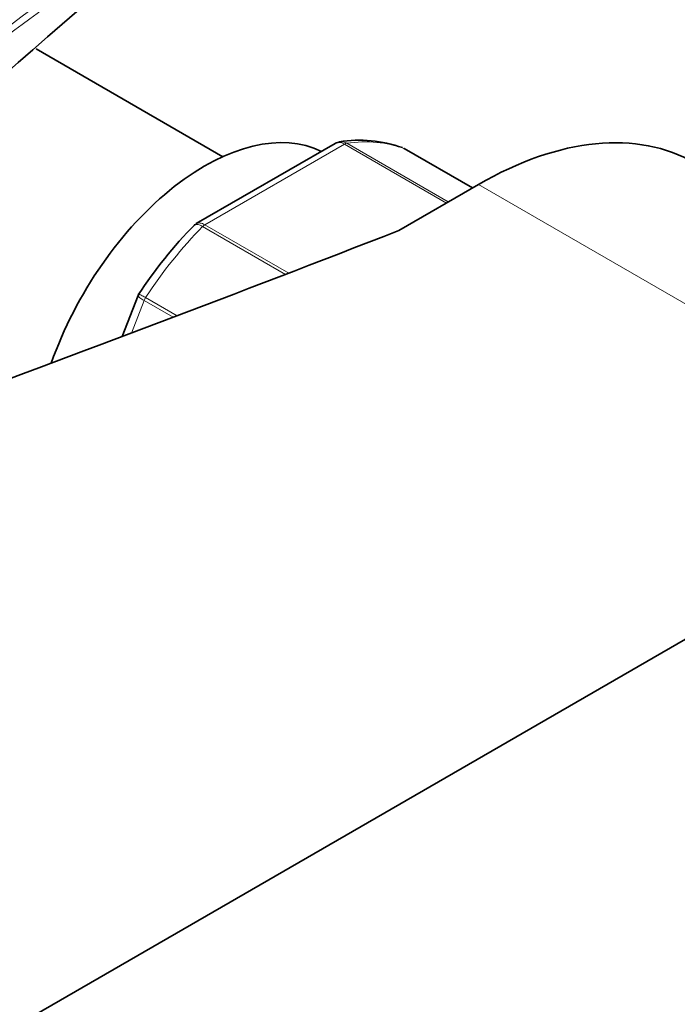
# Model space of a CAD drawing. Units: millimetres. Extents: x 0 to 1478, y 0 to 1758.
# Drawn here: x 1154 to 1191, y 395 to 450 of the extents above; entities that cross this region are included whole.
import ezdxf
from ezdxf import colors
from ezdxf.entities.mleader import LeaderData, LeaderLine
from ezdxf.math import Vec2, Vec3

# ---------------------------------------------------------------- set-up
doc = ezdxf.new("R2010")
doc.units = ezdxf.units.MM
doc.layers.add('DV6_Défaut', color=7, linetype='Continuous')
doc.layers.add('Défaut', color=7, linetype='Continuous')

# ---------------------------------------------------------------- blocks, each defined once
blk = doc.blocks.new('_DOT')
at = {"color": 0}
blk.add_line((0, 0), (-1, 0), dxfattribs=at)
at = {"color": 0, "const_width": 0.333}
blk.add_lwpolyline([(-0.1665, 0, 1), (0.1665, 0, 1)], format="xyb", close=True, dxfattribs=at)
blk = doc.blocks.new('SE5')
at = {"layer": 'DV6_Défaut', "color": 7, "linetype": 'Continuous', "lineweight": 35}
for p, q in [((1165.612, 442.247), (1155.252, 448.229)), ((1171.848, 442.981), (1164.141, 438.531)), ((1179.468, 440.51), (1175.687, 442.693)), ((1179.808, 440.707), (1175.375, 438.147)), ((1160.912, 434.543), (1160.029, 432.267)), ((1160.967, 434.634), (1160.914, 434.544)), ((1102.733, 364.364), (1207.385, 424.785))]:
    blk.add_line(p, q, dxfattribs=at)
at = {"layer": 'DV6_Défaut', "color": 7, "linetype": 'Continuous', "lineweight": 18}
for p, q in [((1172.367, 442.943), (1164.621, 438.471)), ((1178.024, 439.677), (1172.367, 442.943)), ((1172.492, 442.989), (1178.126, 439.736)), ((1179.465, 440.509), (1175.661, 442.705)), ((1179.808, 440.707), (1207.385, 424.785)), ((1169.096, 435.717), (1164.496, 438.372)), ((1164.621, 438.471), (1169.273, 435.785)), ((1161.245, 434.271), (1160.543, 432.461)), ((1162.862, 433.337), (1161.245, 434.271)), ((1161.327, 434.43), (1163.078, 433.419))]:
    blk.add_line(p, q, dxfattribs=at)
at = {"layer": 'DV6_Défaut', "color": 7, "linetype": 'Continuous', "lineweight": 35}
for centre, radius, start, end in [((1468.683, 89.537), 476.419, 127.65278, 131.81905), ((1173.2, 436.059), 7.098, 70.433, 99.0774), ((1181.998, 420.841), 25.158, 135.4989, 146.9)]:
    blk.add_arc(centre, radius, start, end, dxfattribs=at)
for centre, major_axis, start_param, end_param in [((1164.605, 430.705), (6.75, 11.691), 0.039364, 1.885392), ((1179.808, 421.111), (-12, -20.785), 3.141593, 3.926991), ((1175.437, 442.26), (-0.25, -0.433), 3.141593, 3.240964), ((523.068, 995.979), (1165.777, 0), -1.004332, -0.976957)]:
    blk.add_ellipse(centre, major_axis=major_axis, ratio=0.57735, start_param=start_param, end_param=end_param, dxfattribs=at)
at = {"layer": 'DV6_Défaut', "color": 7, "linetype": 'Continuous', "lineweight": 18}
for centre, major_axis, start_param, end_param in [((1172.367, 442.534), (0.25, 0.433), 0.424228, 0.785398), ((1168.494, 428.459), (8, 13.856), 0.099371, 0.424228), ((1168.494, 428.459), (8, 13.856), 1.146569, 1.471425), ((1164.621, 438.062), (0.25, 0.433), 0.785398, 1.146569), ((1161.551, 434.243), (0.25, 0.433), 1.471425, 1.832596)]:
    blk.add_ellipse(centre, major_axis=major_axis, ratio=0.57735, start_param=start_param, end_param=end_param, dxfattribs=at)
for points, knots in [([(1136.367, 436.526), (1140.943, 439.83), (1145.423, 443.16), (1154.292, 449.87), (1158.68, 453.252), (1165.242, 458.364), (1167.425, 460.074), (1171.796, 463.497), (1173.983, 465.21), (1178.391, 468.619), (1180.611, 470.314), (1185.146, 473.664), (1187.463, 475.318), (1189.862, 476.942)], [0, 0, 0, 0, 0.25, 0.25, 0.5, 0.5, 0.625, 0.625, 0.75, 0.75, 0.875, 0.875, 1, 1, 1, 1]), ([(1163.504, 456.236), (1163.389, 456.151), (1163.274, 456.066), (1158.766, 452.729), (1154.36, 449.484), (1145.46, 442.977), (1140.965, 439.717), (1136.38, 436.459)], [0, 0, 0, 0, 0.012902, 0.012902, 0.506451, 0.506451, 1, 1, 1, 1]), ([(1172.367, 442.943), (1172.274, 442.997), (1172.18, 443.027), (1172.002, 443.041), (1171.919, 443.022), (1171.849, 442.982)], [0, 0, 0, 0, 0.500876, 0.500876, 1, 1, 1, 1]), ([(1172.108, 443.071), (1172.141, 443.076), (1172.173, 443.078), (1172.302, 443.072), (1172.398, 443.043), (1172.492, 442.989)], [0, 0, 0, 0, 0.2584, 0.2584, 1, 1, 1, 1]), ([(1164.141, 438.532), (1164.2, 438.565), (1164.273, 438.578), (1164.437, 438.557), (1164.528, 438.525), (1164.621, 438.471)], [0, 0, 0, 0, 0.4983824, 0.4983824, 1, 1, 1, 1]), ([(1164.496, 438.372), (1164.403, 438.426), (1164.316, 438.461), (1164.163, 438.492), (1164.099, 438.486), (1164.036, 438.453), (1164.022, 438.442), (1164.01, 438.43)], [0, 0, 0, 0, 0.429821, 0.429821, 0.859641, 0.859641, 1, 1, 1, 1]), ([(1161.245, 434.271), (1161.151, 434.325), (1161.075, 434.374), (1160.962, 434.459), (1160.927, 434.494), (1160.91, 434.529), (1160.909, 434.537), (1160.912, 434.544)], [0, 0, 0, 0, 0.418043, 0.418043, 0.836086, 0.836086, 1, 1, 1, 1]), ([(1160.961, 434.638), (1160.961, 434.638), (1160.965, 434.637), (1160.992, 434.622), (1161.034, 434.598), (1161.155, 434.529), (1161.234, 434.484), (1161.327, 434.43)], [0, 0, 0, 0, 0.178288, 0.178288, 0.589144, 0.589144, 1, 1, 1, 1])]:
    blk.add_open_spline(points, degree=3, knots=knots, dxfattribs=at)
at = {"layer": 'DV6_Défaut', "color": 7, "linetype": 'Continuous', "lineweight": 35}
blk.add_open_spline([(1162.857, 467.958), (1162.28, 467.636), (1160.527, 466.659), (1157.061, 464.812), (1152.82, 462.6), (1148.884, 460.589), (1145.813, 459.032), (1143.549, 457.884), (1142.007, 457.101), (1140.594, 456.381), (1139.033, 455.584), (1136.836, 454.454), (1133.945, 452.952), (1130.302, 451.022), (1126.073, 448.712), (1121.624, 446.183), (1118.897, 444.523), (1117.521, 443.679)], degree=3, knots=[0, 0, 0, 0, 0.037657, 0.13407, 0.23301, 0.321201, 0.393092, 0.436399, 0.4707, 0.494557, 0.528183, 0.571534, 0.636253, 0.714662, 0.806639, 0.912216, 1, 1, 1, 1], dxfattribs=at)
for points in [[(1172.108, 443.065), (1171.95, 443.031), (1171.863, 443.001), (1171.848, 442.974)], [(1164.147, 438.522), (1164.066, 438.483), (1164.021, 438.45), (1164.013, 438.425)]]:
    blk.add_open_spline(points, degree=3, dxfattribs=at)

msp = doc.modelspace()

# ---------------------------------------------------------------- block references
at = {"layer": 'Défaut'}
msp.add_blockref('SE5', (0, 0), dxfattribs=at)

# ---------------------------------------------------------------- leaders
at = {"layer": 'Défaut', "color": 7, "linetype": 'Continuous', "lineweight": 18}
ml = msp.add_multileader_mtext('Standard', dxfattribs=at)
ml.set_content('{\\pxsm0.9;\\fSolid Edge ISO|b1||i0||c0|p34;\\W1.;24/08/2020\\P}', color=256)
ml.set_leader_properties()
ml.set_arrow_properties(name='DOT')
ml.build(insert=Vec2(0, 0))
ml.multileader.update_dxf_attribs({"leader_type": 0, "dogleg_length": 0, "arrow_head_size": 12})
ctx = ml.context
ctx.base_point, ctx.char_height, ctx.arrow_head_size, ctx.landing_gap_size = Vec3(1390.407, 1750.708), 12, 12, 4.2
notes = []
notes.append((ctx, [(0, (0, 0, 0), (0, 0), (1, 0), 1, [])]))
ctx.mtext.insert = Vec3(1392.407, 1756.828)
for ctx, leaders in notes:
    for number, flags, end, landing, length, lines in leaders:
        leader = LeaderData()
        leader.index, (leader.has_last_leader_line, leader.has_dogleg_vector, leader.attachment_direction) = number, flags
        leader.last_leader_point, leader.dogleg_vector, leader.dogleg_length = Vec3(end), Vec3(landing), length
        for number, points, colour, breaks in lines:
            line = LeaderLine()
            line.index, line.vertices, line.color, line.breaks = number, Vec3.list(points), colors.encode_raw_color(colour), breaks
            leader.lines.append(line)
        ctx.leaders.append(leader)

doc.saveas('drawing.dxf')
